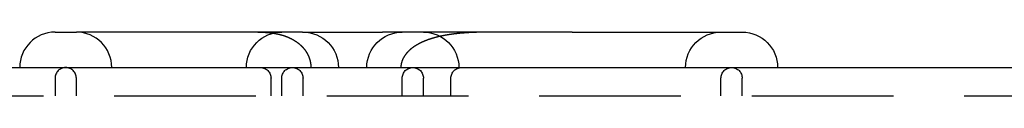
# Model space of a CAD drawing. Extents: x -150 to 150, y -400 to 530.
# Drawn here: x -1 to 34, y 528 to 530 of the extents above; entities that cross this region are included whole.
import ezdxf

# ---------------------------------------------------------------- set-up
doc = ezdxf.new("R2010")
doc.units = 0
doc.header["$LTSCALE"] = 20
doc.linetypes.add('VERDECKT', pattern=[0.375, 0.25, -0.125])
doc.layers.get('0').update_dxf_attribs({"linetype": 'CONTINUOUS'})
doc.layers.add('BEM', color=7, linetype='CONTINUOUS')

# ---------------------------------------------------------------- blocks, each defined once
blk = doc.blocks.new('A$C5EE3D541')
at = {"color": 3, "linetype": 'CONTINUOUS', "extrusion": (0, 1, -2e-16)}
for p, q in [((0.41132, 530.25), (1.16132, 530.25)), ((5.92101, 530.25), (1.16132, 530.25)), ((8.03531, 530.25), (5.92101, 530.25)), ((9.14382, 530.25), (8.03531, 530.25)), ((9.14382, 530.25), (11.9629, 530.25)), ((18.66132, 530.25), (11.9629, 530.25)), ((18.66132, 530.25), (24.66132, 530.25)), ((-80, 529), (80, 529))]:
    blk.add_line(p, q, dxfattribs=at)
at = {"color": 1, "linetype": 'VERDECKT', "extrusion": (0, 1, -2e-16)}
for p, q in [((0.41132, 528.625), (0.41132, 528)), ((1.16132, 528), (1.16132, 528.625)), ((8.0316, 528), (8.0316, 528.625)), ((8.41132, 528), (8.41132, 528.625)), ((9.16132, 528), (9.16132, 528.625)), ((12.66132, 528), (12.66132, 528.625)), ((13.41132, 528), (13.41132, 528.625)), ((14.38016, 528), (14.38016, 528.625)), ((23.91132, 528), (23.91132, 528.625)), ((24.66132, 528), (24.66132, 528.625)), ((-80, 528), (80, 528))]:
    blk.add_line(p, q, dxfattribs=at)
at = {"color": 1}
for points in [[(7.57012, 530.25, 0), (7.57578, 530.25, 0), (7.58144, 530.25, 0), (7.5871, 530.25, 0), (7.59276, 530.25, 0), (7.59842, 530.25, 0), (7.60408, 530.25, 0), (7.60974, 530.25, 0), (7.61539, 530.25, 0), (7.62105, 530.25, 0), (7.62671, 530.25, 0), (7.63237, 530.25, 0), (7.63803, 530.25, 0), (7.64369, 530.249, 0), (7.64934, 530.249, 0), (7.655, 530.249, 0), (7.66066, 530.249, 0), (7.66631, 530.249, 0), (7.67197, 530.249, 0), (7.67763, 530.249, 0), (7.68328, 530.249, 0), (7.68894, 530.249, 0), (7.6946, 530.248, 0), (7.70025, 530.248, 0), (7.70591, 530.248, 0), (7.71156, 530.248, 0), (7.71721, 530.248, 0), (7.72287, 530.248, 0), (7.72852, 530.247, 0), (7.73417, 530.247, 0), (7.73983, 530.247, 0), (7.74548, 530.247, 0), (7.75113, 530.247, 0), (7.75678, 530.246, 0), (7.76243, 530.246, 0), (7.76808, 530.246, 0), (7.77373, 530.246, 0), (7.77938, 530.245, 0), (7.78503, 530.245, 0), (7.79067, 530.245, 0), (7.79632, 530.245, 0), (7.80197, 530.244, 0), (7.80761, 530.244, 0), (7.81325, 530.244, 0), (7.8189, 530.243, 0), (7.82454, 530.243, 0), (7.83018, 530.243, 0), (7.83582, 530.242, 0), (7.84146, 530.242, 0), (7.8471, 530.242, 0), (7.85274, 530.241, 0), (7.85838, 530.241, 0), (7.86402, 530.24, 0), (7.86965, 530.24, 0), (7.87529, 530.24, 0), (7.88092, 530.239, 0), (7.88656, 530.239, 0), (7.89219, 530.238, 0), (7.89782, 530.238, 0), (7.90345, 530.237, 0), (7.90908, 530.237, 0), (7.91471, 530.237, 0), (7.92034, 530.236, 0), (7.92596, 530.236, 0), (7.93159, 530.235, 0), (7.93721, 530.235, 0), (7.94283, 530.234, 0), (7.94845, 530.233, 0), (7.95408, 530.233, 0), (7.95969, 530.232, 0), (7.96531, 530.232, 0), (7.97093, 530.231, 0), (7.97654, 530.231, 0), (7.98216, 530.23, 0), (7.98777, 530.229, 0), (7.99338, 530.229, 0), (7.99899, 530.228, 0), (8.0046, 530.228, 0), (8.01021, 530.227, 0), (8.01581, 530.226, 0), (8.02142, 530.226, 0), (8.02702, 530.225, 0), (8.03262, 530.224, 0), (8.03822, 530.224, 0), (8.04382, 530.223, 0), (8.04942, 530.222, 0), (8.05502, 530.221, 0), (8.06061, 530.221, 0), (8.0662, 530.22, 0), (8.07179, 530.219, 0), (8.07738, 530.218, 0), (8.08297, 530.218, 0), (8.08856, 530.217, 0), (8.09414, 530.216, 0), (8.09973, 530.215, 0), (8.10531, 530.214, 0), (8.11089, 530.214, 0), (8.11646, 530.213, 0), (8.12204, 530.212, 0), (8.12761, 530.211, 0), (8.13319, 530.21, 0), (8.13876, 530.209, 0), (8.14433, 530.208, 0), (8.14989, 530.207, 0), (8.15546, 530.206, 0), (8.16102, 530.206, 0), (8.16658, 530.205, 0), (8.17214, 530.204, 0), (8.1777, 530.203, 0), (8.18326, 530.202, 0), (8.18881, 530.201, 0), (8.19436, 530.2, 0), (8.19991, 530.199, 0), (8.20546, 530.198, 0), (8.211, 530.196, 0), (8.21655, 530.195, 0), (8.22209, 530.194, 0), (8.22762, 530.193, 0), (8.23316, 530.192, 0), (8.23869, 530.191, 0), (8.24422, 530.19, 0), (8.24974, 530.189, 0), (8.25527, 530.188, 0), (8.26079, 530.186, 0), (8.2663, 530.185, 0), (8.27182, 530.184, 0), (8.27733, 530.183, 0), (8.28283, 530.182, 0), (8.28834, 530.18, 0), (8.29384, 530.179, 0), (8.29934, 530.178, 0), (8.30483, 530.177, 0), (8.31032, 530.175, 0), (8.31581, 530.174, 0), (8.32129, 530.173, 0), (8.32677, 530.171, 0), (8.33225, 530.17, 0), (8.33772, 530.169, 0), (8.34319, 530.167, 0), (8.34865, 530.166, 0), (8.35411, 530.165, 0), (8.35957, 530.163, 0), (8.36502, 530.162, 0), (8.37047, 530.16, 0), (8.37591, 530.159, 0), (8.38135, 530.157, 0), (8.38679, 530.156, 0), (8.39222, 530.154, 0), (8.39765, 530.153, 0), (8.40307, 530.151, 0), (8.40849, 530.15, 0), (8.4139, 530.148, 0), (8.41931, 530.147, 0), (8.42472, 530.145, 0), (8.43012, 530.144, 0), (8.43551, 530.142, 0), (8.4409, 530.14, 0), (8.44629, 530.139, 0), (8.45167, 530.137, 0), (8.45705, 530.135, 0), (8.46242, 530.134, 0), (8.46778, 530.132, 0), (8.47314, 530.13, 0), (8.4785, 530.129, 0), (8.48385, 530.127, 0), (8.48919, 530.125, 0), (8.49454, 530.123, 0), (8.49987, 530.122, 0), (8.5052, 530.12, 0), (8.51052, 530.118, 0), (8.51584, 530.116, 0), (8.52115, 530.114, 0), (8.52646, 530.112, 0), (8.53176, 530.111, 0), (8.53706, 530.109, 0), (8.54235, 530.107, 0), (8.54763, 530.105, 0), (8.55291, 530.103, 0), (8.55818, 530.101, 0), (8.56345, 530.099, 0), (8.56871, 530.097, 0), (8.57396, 530.095, 0), (8.57921, 530.093, 0), (8.58446, 530.091, 0), (8.58969, 530.089, 0), (8.59492, 530.087, 0), (8.60014, 530.085, 0), (8.60536, 530.083, 0), (8.61057, 530.081, 0), (8.61577, 530.078, 0), (8.62097, 530.076, 0), (8.62616, 530.074, 0), (8.63135, 530.072, 0), (8.63652, 530.07, 0), (8.64169, 530.068, 0), (8.64686, 530.065, 0), (8.65201, 530.063, 0), (8.65716, 530.061, 0), (8.6623, 530.059, 0), (8.66744, 530.056, 0), (8.67257, 530.054, 0), (8.67769, 530.052, 0), (8.6828, 530.049, 0), (8.68791, 530.047, 0), (8.69301, 530.045, 0), (8.6981, 530.042, 0), (8.70319, 530.04, 0), (8.70826, 530.037, 0), (8.71333, 530.035, 0), (8.7184, 530.032, 0), (8.72345, 530.03, 0), (8.7285, 530.028, 0), (8.73353, 530.025, 0), (8.73856, 530.023, 0), (8.74358, 530.02, 0), (8.74859, 530.017, 0), (8.75358, 530.015, 0), (8.75857, 530.012, 0), (8.76355, 530.01, 0), (8.76852, 530.007, 0), (8.77348, 530.004, 0), (8.77843, 530.002, 0), (8.78337, 529.999, 0), (8.7883, 529.996, 0), (8.79322, 529.994, 0), (8.79812, 529.991, 0), (8.80302, 529.988, 0), (8.80791, 529.985, 0), (8.81279, 529.983, 0), (8.81765, 529.98, 0), (8.82251, 529.977, 0), (8.82735, 529.974, 0), (8.83218, 529.971, 0), (8.83701, 529.969, 0), (8.84182, 529.966, 0), (8.84662, 529.963, 0), (8.8514, 529.96, 0), (8.85618, 529.957, 0), (8.86095, 529.954, 0), (8.8657, 529.951, 0), (8.87044, 529.948, 0), (8.87517, 529.945, 0), (8.87989, 529.942, 0), (8.8846, 529.939, 0), (8.88929, 529.936, 0), (8.89397, 529.933, 0), (8.89864, 529.93, 0), (8.9033, 529.927, 0), (8.90795, 529.924, 0), (8.91258, 529.92, 0), (8.9172, 529.917, 0), (8.92181, 529.914, 0), (8.9264, 529.911, 0), (8.93098, 529.908, 0), (8.93555, 529.904, 0), (8.94011, 529.901, 0), (8.94465, 529.898, 0), (8.94918, 529.895, 0), (8.9537, 529.891, 0), (8.9582, 529.888, 0), (8.96269, 529.885, 0), (8.96717, 529.881, 0), (8.97163, 529.878, 0), (8.97608, 529.875, 0), (8.98051, 529.871, 0), (8.98493, 529.868, 0), (8.98934, 529.864, 0), (8.99374, 529.861, 0), (8.99811, 529.858, 0), (9.00248, 529.854, 0), (9.00683, 529.851, 0), (9.01117, 529.847, 0), (9.01549, 529.844, 0), (9.01979, 529.84, 0), (9.02409, 529.836, 0), (9.02836, 529.833, 0), (9.03263, 529.829, 0), (9.03687, 529.826, 0), (9.04111, 529.822, 0), (9.04532, 529.818, 0), (9.04953, 529.815, 0), (9.05371, 529.811, 0), (9.05789, 529.807, 0), (9.06204, 529.803, 0), (9.06618, 529.8, 0), (9.07031, 529.796, 0), (9.07442, 529.792, 0), (9.07851, 529.788, 0), (9.08259, 529.784, 0), (9.08665, 529.781, 0), (9.0907, 529.777, 0), (9.09473, 529.773, 0), (9.09874, 529.769, 0), (9.10274, 529.765, 0), (9.10672, 529.761, 0), (9.11068, 529.757, 0), (9.11463, 529.753, 0), (9.11856, 529.749, 0), (9.12247, 529.745, 0), (9.12637, 529.741, 0), (9.13025, 529.737, 0), (9.13411, 529.733, 0), (9.13796, 529.729, 0), (9.14178, 529.725, 0), (9.14559, 529.721, 0), (9.14937, 529.717, 0), (9.15314, 529.712, 0), (9.15689, 529.708, 0), (9.16061, 529.704, 0), (9.16432, 529.7, 0), (9.168, 529.696, 0), (9.17167, 529.692, 0), (9.17531, 529.687, 0), (9.17894, 529.683, 0), (9.18254, 529.679, 0), (9.18612, 529.674, 0), (9.18968, 529.67, 0), (9.19322, 529.666, 0), (9.19674, 529.662, 0), (9.20024, 529.657, 0), (9.20372, 529.653, 0), (9.20717, 529.648, 0), (9.21061, 529.644, 0), (9.21402, 529.64, 0), (9.21741, 529.635, 0), (9.22078, 529.631, 0), (9.22413, 529.626, 0), (9.22746, 529.622, 0), (9.23076, 529.617, 0), (9.23404, 529.613, 0), (9.2373, 529.608, 0), (9.24054, 529.604, 0), (9.24375, 529.599, 0), (9.24695, 529.595, 0), (9.25012, 529.59, 0), (9.25327, 529.586, 0), (9.25639, 529.581, 0), (9.25949, 529.576, 0), (9.26257, 529.572, 0), (9.26563, 529.567, 0), (9.26866, 529.562, 0), (9.27167, 529.558, 0), (9.27466, 529.553, 0), (9.27762, 529.548, 0), (9.28056, 529.544, 0), (9.28348, 529.539, 0), (9.28637, 529.534, 0), (9.28924, 529.529, 0), (9.29208, 529.525, 0), (9.2949, 529.52, 0), (9.2977, 529.515, 0), (9.30047, 529.51, 0), (9.30322, 529.505, 0), (9.30595, 529.5, 0), (9.30865, 529.496, 0), (9.31132, 529.491, 0), (9.31397, 529.486, 0), (9.3166, 529.481, 0), (9.3192, 529.476, 0), (9.32178, 529.471, 0), (9.32433, 529.466, 0), (9.32685, 529.461, 0), (9.32935, 529.456, 0), (9.33183, 529.451, 0), (9.33428, 529.446, 0), (9.33671, 529.441, 0), (9.33911, 529.436, 0), (9.34148, 529.431, 0), (9.34383, 529.426, 0), (9.34615, 529.421, 0), (9.34845, 529.416, 0), (9.35072, 529.411, 0), (9.35297, 529.406, 0), (9.35518, 529.4, 0), (9.35738, 529.395, 0), (9.35954, 529.39, 0), (9.36168, 529.385, 0), (9.36379, 529.38, 0), (9.36588, 529.375, 0), (9.36794, 529.369, 0), (9.36997, 529.364, 0), (9.37196, 529.359, 0), (9.37394, 529.354, 0), (9.37588, 529.349, 0), (9.37779, 529.343, 0), (9.37968, 529.338, 0), (9.38153, 529.333, 0), (9.38336, 529.328, 0), (9.38516, 529.322, 0), (9.38692, 529.317, 0), (9.38866, 529.312, 0), (9.39037, 529.306, 0), (9.39206, 529.301, 0), (9.39371, 529.296, 0), (9.39533, 529.29, 0), (9.39693, 529.285, 0), (9.39849, 529.28, 0), (9.40003, 529.274, 0), (9.40153, 529.269, 0), (9.40301, 529.264, 0), (9.40445, 529.258, 0), (9.40587, 529.253, 0), (9.40726, 529.248, 0), (9.40862, 529.242, 0), (9.40995, 529.237, 0), (9.41125, 529.231, 0), (9.41252, 529.226, 0), (9.41376, 529.221, 0), (9.41497, 529.215, 0), (9.41615, 529.21, 0), (9.4173, 529.204, 0), (9.41842, 529.199, 0), (9.41951, 529.193, 0), (9.42057, 529.188, 0), (9.4216, 529.183, 0), (9.4226, 529.177, 0), (9.42357, 529.172, 0), (9.42451, 529.166, 0), (9.42542, 529.161, 0), (9.4263, 529.155, 0), (9.42714, 529.15, 0), (9.42796, 529.144, 0), (9.42875, 529.139, 0), (9.42951, 529.133, 0), (9.43024, 529.128, 0), (9.43093, 529.122, 0), (9.4316, 529.117, 0), (9.43224, 529.111, 0), (9.43284, 529.106, 0), (9.43342, 529.1, 0), (9.43396, 529.095, 0), (9.43447, 529.089, 0), (9.43496, 529.084, 0), (9.43541, 529.078, 0), (9.43583, 529.072, 0), (9.43622, 529.067, 0), (9.43658, 529.061, 0), (9.43691, 529.056, 0), (9.4372, 529.05, 0), (9.43747, 529.045, 0), (9.4377, 529.039, 0), (9.43791, 529.034, 0), (9.43808, 529.028, 0), (9.43822, 529.022, 0), (9.43833, 529.017, 0), (9.43841, 529.011, 0), (9.43846, 529.006, 0), (9.43847, 529, 0)], [(15.7566, 530.25, 0), (15.7447, 530.25, 0), (15.7328, 530.25, 0), (15.7209, 530.25, 0), (15.7091, 530.25, 0), (15.6972, 530.25, 0), (15.6854, 530.25, 0), (15.6736, 530.25, 0), (15.6619, 530.25, 0), (15.6501, 530.25, 0), (15.6384, 530.25, 0), (15.6267, 530.25, 0), (15.615, 530.249, 0), (15.6033, 530.249, 0), (15.5916, 530.249, 0), (15.58, 530.249, 0), (15.5684, 530.249, 0), (15.5568, 530.249, 0), (15.5452, 530.249, 0), (15.5336, 530.249, 0), (15.5221, 530.248, 0), (15.5106, 530.248, 0), (15.4991, 530.248, 0), (15.4876, 530.248, 0), (15.4761, 530.248, 0), (15.4647, 530.247, 0), (15.4532, 530.247, 0), (15.4418, 530.247, 0), (15.4304, 530.247, 0), (15.4191, 530.246, 0), (15.4077, 530.246, 0), (15.3964, 530.246, 0), (15.3851, 530.246, 0), (15.3738, 530.245, 0), (15.3625, 530.245, 0), (15.3513, 530.245, 0), (15.34, 530.245, 0), (15.3288, 530.244, 0), (15.3176, 530.244, 0), (15.3064, 530.244, 0), (15.2953, 530.243, 0), (15.2841, 530.243, 0), (15.273, 530.242, 0), (15.2619, 530.242, 0), (15.2508, 530.242, 0), (15.2398, 530.241, 0), (15.2287, 530.241, 0), (15.2177, 530.24, 0), (15.2067, 530.24, 0), (15.1957, 530.24, 0), (15.1848, 530.239, 0), (15.1738, 530.239, 0), (15.1629, 530.238, 0), (15.152, 530.238, 0), (15.1411, 530.237, 0), (15.1302, 530.237, 0), (15.1194, 530.236, 0), (15.1085, 530.236, 0), (15.0977, 530.235, 0), (15.0869, 530.235, 0), (15.0762, 530.234, 0), (15.0654, 530.234, 0), (15.0547, 530.233, 0), (15.044, 530.233, 0), (15.0333, 530.232, 0), (15.0226, 530.231, 0), (15.0119, 530.231, 0), (15.0013, 530.23, 0), (14.9907, 530.229, 0), (14.9801, 530.229, 0), (14.9695, 530.228, 0), (14.9589, 530.228, 0), (14.9484, 530.227, 0), (14.9379, 530.226, 0), (14.9274, 530.225, 0), (14.9169, 530.225, 0), (14.9064, 530.224, 0), (14.896, 530.223, 0), (14.8855, 530.223, 0), (14.8751, 530.222, 0), (14.8647, 530.221, 0), (14.8544, 530.22, 0), (14.844, 530.22, 0), (14.8337, 530.219, 0), (14.8234, 530.218, 0), (14.8131, 530.217, 0), (14.8028, 530.216, 0), (14.7925, 530.216, 0), (14.7823, 530.215, 0), (14.7721, 530.214, 0), (14.7619, 530.213, 0), (14.7517, 530.212, 0), (14.7416, 530.211, 0), (14.7314, 530.21, 0), (14.7213, 530.209, 0), (14.7112, 530.208, 0), (14.7011, 530.208, 0), (14.691, 530.207, 0), (14.681, 530.206, 0), (14.671, 530.205, 0), (14.661, 530.204, 0), (14.651, 530.203, 0), (14.641, 530.202, 0), (14.6311, 530.201, 0), (14.6211, 530.2, 0), (14.6112, 530.199, 0), (14.6013, 530.197, 0), (14.5915, 530.196, 0), (14.5816, 530.195, 0), (14.5718, 530.194, 0), (14.562, 530.193, 0), (14.5522, 530.192, 0), (14.5424, 530.191, 0), (14.5326, 530.19, 0), (14.5229, 530.189, 0), (14.5132, 530.187, 0), (14.5035, 530.186, 0), (14.4938, 530.185, 0), (14.4841, 530.184, 0), (14.4745, 530.183, 0), (14.4649, 530.181, 0), (14.4553, 530.18, 0), (14.4457, 530.179, 0), (14.4361, 530.178, 0), (14.4266, 530.176, 0), (14.4171, 530.175, 0), (14.4075, 530.174, 0), (14.3981, 530.173, 0), (14.3886, 530.171, 0), (14.3791, 530.17, 0), (14.3697, 530.168, 0), (14.3603, 530.167, 0), (14.3509, 530.166, 0), (14.3415, 530.164, 0), (14.3322, 530.163, 0), (14.3228, 530.162, 0), (14.3135, 530.16, 0), (14.3042, 530.159, 0), (14.2949, 530.157, 0), (14.2857, 530.156, 0), (14.2764, 530.154, 0), (14.2672, 530.153, 0), (14.258, 530.151, 0), (14.2488, 530.15, 0), (14.2397, 530.148, 0), (14.2305, 530.147, 0), (14.2214, 530.145, 0), (14.2123, 530.143, 0), (14.2032, 530.142, 0), (14.1941, 530.14, 0), (14.1851, 530.139, 0), (14.1761, 530.137, 0), (14.1671, 530.135, 0), (14.1581, 530.134, 0), (14.1491, 530.132, 0), (14.1401, 530.13, 0), (14.1312, 530.129, 0), (14.1223, 530.127, 0), (14.1134, 530.125, 0), (14.1045, 530.124, 0), (14.0957, 530.122, 0), (14.0868, 530.12, 0), (14.078, 530.118, 0), (14.0692, 530.116, 0), (14.0604, 530.115, 0), (14.0517, 530.113, 0), (14.0429, 530.111, 0), (14.0342, 530.109, 0), (14.0255, 530.107, 0), (14.0168, 530.105, 0), (14.0081, 530.103, 0), (13.9995, 530.102, 0), (13.9909, 530.1, 0), (13.9823, 530.098, 0), (13.9737, 530.096, 0), (13.9651, 530.094, 0), (13.9566, 530.092, 0), (13.948, 530.09, 0), (13.9395, 530.088, 0), (13.931, 530.086, 0), (13.9225, 530.084, 0), (13.9141, 530.082, 0), (13.9056, 530.08, 0), (13.8972, 530.077, 0), (13.8888, 530.075, 0), (13.8805, 530.073, 0), (13.8721, 530.071, 0), (13.8638, 530.069, 0), (13.8554, 530.067, 0), (13.8472, 530.065, 0), (13.8389, 530.062, 0), (13.8307, 530.06, 0), (13.8225, 530.058, 0), (13.8143, 530.056, 0), (13.8062, 530.054, 0), (13.7981, 530.051, 0), (13.79, 530.049, 0), (13.782, 530.047, 0), (13.774, 530.045, 0), (13.766, 530.042, 0), (13.758, 530.04, 0), (13.7501, 530.038, 0), (13.7422, 530.035, 0), (13.7343, 530.033, 0), (13.7265, 530.031, 0), (13.7187, 530.028, 0), (13.7109, 530.026, 0), (13.7031, 530.023, 0), (13.6954, 530.021, 0), (13.6877, 530.019, 0), (13.68, 530.016, 0), (13.6724, 530.014, 0), (13.6648, 530.011, 0), (13.6572, 530.009, 0), (13.6497, 530.006, 0), (13.6421, 530.004, 0), (13.6347, 530.002, 0), (13.6272, 529.999, 0), (13.6197, 529.996, 0), (13.6123, 529.994, 0), (13.605, 529.991, 0), (13.5976, 529.989, 0), (13.5903, 529.986, 0), (13.583, 529.984, 0), (13.5757, 529.981, 0), (13.5685, 529.979, 0), (13.5613, 529.976, 0), (13.5541, 529.973, 0), (13.547, 529.971, 0), (13.5398, 529.968, 0), (13.5327, 529.965, 0), (13.5257, 529.963, 0), (13.5186, 529.96, 0), (13.5116, 529.957, 0), (13.5047, 529.955, 0), (13.4977, 529.952, 0), (13.4908, 529.949, 0), (13.4839, 529.947, 0), (13.477, 529.944, 0), (13.4702, 529.941, 0), (13.4634, 529.938, 0), (13.4566, 529.936, 0), (13.4498, 529.933, 0), (13.4431, 529.93, 0), (13.4364, 529.927, 0), (13.4297, 529.924, 0), (13.4231, 529.922, 0), (13.4165, 529.919, 0), (13.4099, 529.916, 0), (13.4033, 529.913, 0), (13.3968, 529.91, 0), (13.3903, 529.907, 0), (13.3838, 529.904, 0), (13.3774, 529.902, 0), (13.371, 529.899, 0), (13.3646, 529.896, 0), (13.3582, 529.893, 0), (13.3519, 529.89, 0), (13.3456, 529.887, 0), (13.3393, 529.884, 0), (13.333, 529.881, 0), (13.3268, 529.878, 0), (13.3206, 529.875, 0), (13.3144, 529.872, 0), (13.3083, 529.869, 0), (13.3022, 529.866, 0), (13.2961, 529.863, 0), (13.29, 529.86, 0), (13.284, 529.857, 0), (13.278, 529.854, 0), (13.272, 529.851, 0), (13.2661, 529.848, 0), (13.2601, 529.845, 0), (13.2542, 529.841, 0), (13.2484, 529.838, 0), (13.2425, 529.835, 0), (13.2367, 529.832, 0), (13.2309, 529.829, 0), (13.2252, 529.826, 0), (13.2194, 529.823, 0), (13.2137, 529.819, 0), (13.208, 529.816, 0), (13.2024, 529.813, 0), (13.1968, 529.81, 0), (13.1912, 529.807, 0), (13.1856, 529.803, 0), (13.18, 529.8, 0), (13.1745, 529.797, 0), (13.169, 529.794, 0), (13.1636, 529.79, 0), (13.1581, 529.787, 0), (13.1527, 529.784, 0), (13.1473, 529.781, 0), (13.142, 529.777, 0), (13.1367, 529.774, 0), (13.1313, 529.771, 0), (13.1261, 529.767, 0), (13.1208, 529.764, 0), (13.1156, 529.761, 0), (13.1104, 529.757, 0), (13.1052, 529.754, 0), (13.1001, 529.751, 0), (13.0949, 529.747, 0), (13.0898, 529.744, 0), (13.0846, 529.74, 0), (13.0795, 529.737, 0), (13.0744, 529.733, 0), (13.0693, 529.73, 0), (13.0642, 529.726, 0), (13.0591, 529.723, 0), (13.054, 529.719, 0), (13.0489, 529.716, 0), (13.0439, 529.712, 0), (13.0388, 529.708, 0), (13.0338, 529.705, 0), (13.0288, 529.701, 0), (13.0237, 529.697, 0), (13.0187, 529.693, 0), (13.0138, 529.69, 0), (13.0088, 529.686, 0), (13.0038, 529.682, 0), (12.9989, 529.678, 0), (12.9939, 529.674, 0), (12.989, 529.67, 0), (12.9841, 529.667, 0), (12.9792, 529.663, 0), (12.9743, 529.659, 0), (12.9695, 529.655, 0), (12.9646, 529.651, 0), (12.9598, 529.647, 0), (12.955, 529.643, 0), (12.9502, 529.638, 0), (12.9454, 529.634, 0), (12.9407, 529.63, 0), (12.9359, 529.626, 0), (12.9312, 529.622, 0), (12.9265, 529.618, 0), (12.9218, 529.614, 0), (12.9172, 529.609, 0), (12.9125, 529.605, 0), (12.9079, 529.601, 0), (12.9033, 529.596, 0), (12.8987, 529.592, 0), (12.8942, 529.588, 0), (12.8897, 529.583, 0), (12.8851, 529.579, 0), (12.8807, 529.575, 0), (12.8762, 529.57, 0), (12.8717, 529.566, 0), (12.8673, 529.561, 0), (12.8629, 529.557, 0), (12.8586, 529.552, 0), (12.8542, 529.547, 0), (12.8499, 529.543, 0), (12.8456, 529.538, 0), (12.8413, 529.534, 0), (12.8371, 529.529, 0), (12.8329, 529.524, 0), (12.8287, 529.519, 0), (12.8245, 529.515, 0), (12.8204, 529.51, 0), (12.8163, 529.505, 0), (12.8122, 529.5, 0), (12.8081, 529.495, 0), (12.8041, 529.491, 0), (12.8001, 529.486, 0), (12.7962, 529.481, 0), (12.7922, 529.476, 0), (12.7883, 529.471, 0), (12.7845, 529.466, 0), (12.7806, 529.461, 0), (12.7768, 529.456, 0), (12.773, 529.451, 0), (12.7693, 529.445, 0), (12.7656, 529.44, 0), (12.7619, 529.435, 0), (12.7582, 529.43, 0), (12.7546, 529.425, 0), (12.751, 529.419, 0), (12.7474, 529.414, 0), (12.7439, 529.409, 0), (12.7404, 529.404, 0), (12.737, 529.398, 0), (12.7336, 529.393, 0), (12.7302, 529.387, 0), (12.7268, 529.382, 0), (12.7235, 529.376, 0), (12.7203, 529.371, 0), (12.7171, 529.365, 0), (12.7139, 529.36, 0), (12.7107, 529.354, 0), (12.7076, 529.349, 0), (12.7045, 529.343, 0), (12.7015, 529.337, 0), (12.6985, 529.332, 0), (12.6956, 529.326, 0), (12.6927, 529.32, 0), (12.6898, 529.314, 0), (12.687, 529.309, 0), (12.6843, 529.303, 0), (12.6815, 529.297, 0), (12.6789, 529.291, 0), (12.6762, 529.285, 0), (12.6737, 529.279, 0), (12.6711, 529.273, 0), (12.6686, 529.267, 0), (12.6662, 529.261, 0), (12.6638, 529.255, 0), (12.6615, 529.249, 0), (12.6592, 529.243, 0), (12.6569, 529.237, 0), (12.6547, 529.231, 0), (12.6526, 529.225, 0), (12.6505, 529.218, 0), (12.6485, 529.212, 0), (12.6465, 529.206, 0), (12.6446, 529.2, 0), (12.6427, 529.194, 0), (12.6409, 529.187, 0), (12.6392, 529.181, 0), (12.6375, 529.175, 0), (12.6359, 529.168, 0), (12.6343, 529.162, 0), (12.6328, 529.156, 0), (12.6313, 529.149, 0), (12.6299, 529.143, 0), (12.6286, 529.137, 0), (12.6273, 529.13, 0), (12.6261, 529.124, 0), (12.6249, 529.117, 0), (12.6238, 529.111, 0), (12.6228, 529.105, 0), (12.6218, 529.098, 0), (12.6209, 529.092, 0), (12.62, 529.085, 0), (12.6192, 529.079, 0), (12.6185, 529.072, 0), (12.6178, 529.066, 0), (12.6172, 529.059, 0), (12.6167, 529.053, 0), (12.6162, 529.046, 0), (12.6158, 529.04, 0), (12.6154, 529.033, 0), (12.6151, 529.026, 0), (12.6149, 529.02, 0), (12.6148, 529.013, 0), (12.6147, 529.007, 0), (12.6146, 529, 0)]]:
    blk.add_polyline3d(points, dxfattribs=at)
at = {"color": 3, "linetype": 'CONTINUOUS'}
for centre, start, end in [((0.41132, 529), 90, 180), ((1.16132, 529), 0, 90)]:
    blk.add_arc(centre, 1.25, start, end, dxfattribs=at)
at = {"color": 1, "linetype": 'VERDECKT', "extrusion": (0, -2e-16, -1)}
for centre, radius, start, end in [((-8.41132, 529), 1.25, 360, 90), ((-9.16132, 529), 1.25, 90, 180), ((-12.66132, 529), 1.25, 360, 90), ((-13.41132, 529), 1.25, 90, 180), ((-23.91132, 529), 1.25, 360, 90), ((-7.6566, 528.625), 0.375, 90, 180), ((-8.78632, 528.625), 0.375, 360, 90), ((-8.78632, 528.625), 0.375, 90, 180), ((-13.03632, 528.625), 0.375, 360, 90), ((-13.03632, 528.625), 0.375, 90, 180), ((-14.75516, 528.625), 0.375, 360, 90), ((-24.28632, 528.625), 0.375, 360, 90), ((-24.28632, 528.625), 0.375, 90, 180)]:
    blk.add_arc(centre, radius, start, end, dxfattribs=at)
at = {"color": 3, "linetype": 'CONTINUOUS', "extrusion": (0, -2e-16, -1)}
blk.add_arc((-24.66132, 529), 1.25, 90, 180, dxfattribs=at)
at = {"color": 1, "linetype": 'VERDECKT'}
blk.add_arc((0.78632, 528.625), 0.375, 0, 180, dxfattribs=at)

msp = doc.modelspace()

# ---------------------------------------------------------------- block references
at = {"layer": 'BEM'}
msp.add_blockref('A$C5EE3D541', (0, 0), dxfattribs=at)

doc.saveas('drawing.dxf')
